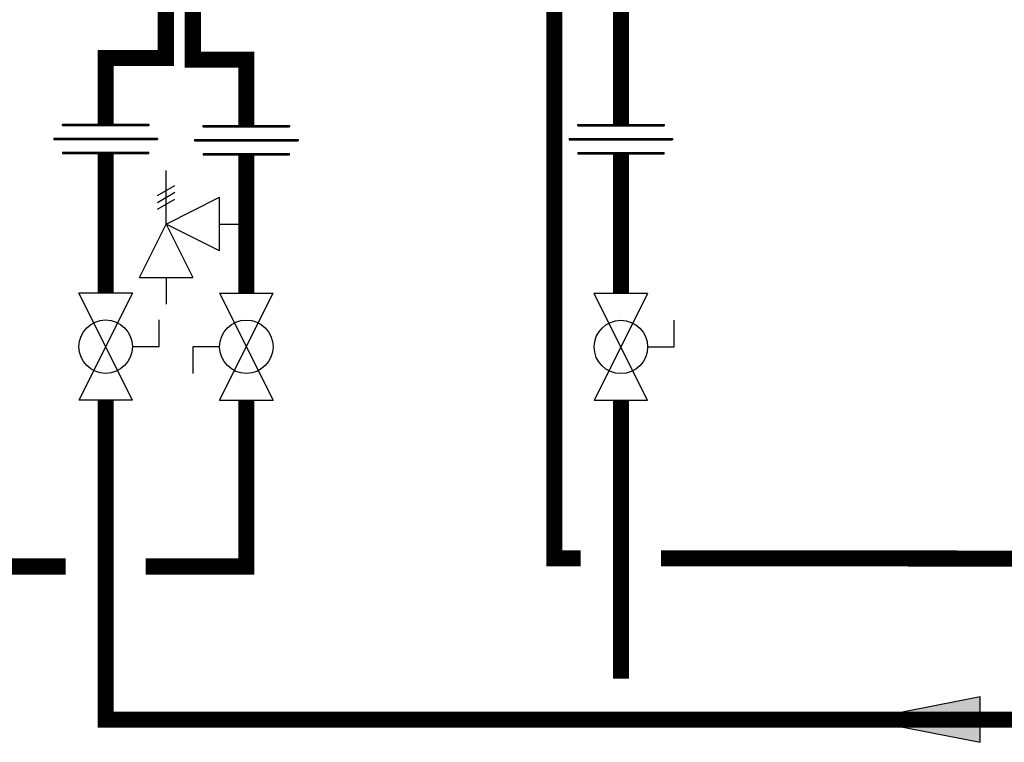
# Model space of a CAD drawing. Units: inches. Extents: x -101 to 71, y -7 to 110.
# Drawn here: x 22 to 46, y 38 to 56 of the extents above; entities that cross this region are included whole.
import ezdxf

# ---------------------------------------------------------------- set-up
doc = ezdxf.new("R2010")
doc.units = ezdxf.units.IN
doc.header["$MEASUREMENT"] = 0

# ---------------------------------------------------------------- blocks, each defined once
blk = doc.blocks.new('Flow')
at = {"color": 2}
for p, q in [((0, 0), (0.1813, 0.0356)), ((0.1813, -0.0356), (0.1813, 0.0356)), ((0, 0), (0.1813, -0.0356))]:
    blk.add_line(p, q, dxfattribs=at)
blk.add_solid([(0, 0), (0.1813, 0.0356), (0.1813, -0.0356)], dxfattribs=at)
blk = doc.blocks.new('Full-Port Ball Valve')
at = {"color": 2}
for p, q in [((0.0832, 0.0832), (0.0416, 0.0832)), ((0.0832, 0.0416), (0.0832, 0.0832)), ((0, 0.0416), (0, -0.0416)), ((0, 0.0416), (0.1665, -0.0416)), ((0.1665, 0.0416), (0, -0.0416)), ((0.1665, 0.0416), (0.1665, -0.0416))]:
    blk.add_line(p, q, dxfattribs=at)
blk.add_circle((0.0832, 0), 0.0416, dxfattribs=at)
blk = doc.blocks.new('Pressure Relief Valve - Tankless')
at = {"color": 2}
for p, q in [((-0.1249, 0), (-0.1249, 0.0832)), ((-0.1384, 0.0442), (-0.1113, 0.0598)), ((-0.1384, 0.0338), (-0.1113, 0.0494)), ((-0.1384, 0.0234), (-0.1113, 0.039)), ((-0.1249, 0), (-0.0416, 0.0416)), ((-0.0416, -0.0416), (-0.0416, 0.0416)), ((-0.1665, -0.0832), (-0.1249, 0)), ((-0.1249, 0), (-0.0832, -0.0832)), ((-0.0416, -0.0416), (-0.1249, 0)), ((-0.0416, 0), (0, 0)), ((-0.1665, -0.0832), (-0.0832, -0.0832)), ((-0.1249, -0.0832), (-0.1249, -0.1249))]:
    blk.add_line(p, q, dxfattribs=at)
blk = doc.blocks.new('Union')
at = {"color": 2}
for p, q in [((-0.0672, 0.0457), (0.0672, 0.0457)), ((-0.0672, 0.0437), (-0.0672, 0.0457)), ((-0.0672, 0.0437), (0.0672, 0.0437)), ((0.0672, 0.0457), (0.0672, 0.0437)), ((-0.0806, 0.0238), (0.0806, 0.0238)), ((-0.0806, 0.0238), (-0.0806, 0.0218)), ((-0.0806, 0.0218), (0.0806, 0.0218)), ((0.0806, 0.0238), (0.0806, 0.0218)), ((-0.0672, 0.002), (0.0672, 0.002)), ((-0.0672, 0.002), (-0.0672, 0)), ((-0.0672, 0), (0.0672, 0)), ((0.0672, 0), (0.0672, 0.002))]:
    blk.add_line(p, q, dxfattribs=at)

msp = doc.modelspace()

# ---------------------------------------------------------------- linework, layer by layer
at = {"const_width": 0.4}
for points in [[(26.246, 56.815), (26.246, 54.815), (27.58, 54.815), (27.58, 53.173)], [(35.257, 56.736), (35.257, 42.388), (35.914, 42.388)], [(25.574, 56.655), (25.574, 54.856), (24.074, 54.856), (24.074, 53.204)], [(36.914, 56.329), (36.914, 53.198)], [(24.074, 52.473), (24.074, 48.992)], [(27.58, 52.443), (27.58, 48.992)], [(36.914, 52.467), (36.914, 48.985)], [(24.074, 46.328), (24.074, 38.361), (55.792, 38.37)], [(27.58, 46.328), (27.58, 42.182), (25.074, 42.182)], [(36.914, 46.322), (36.914, 39.388)], [(37.914, 42.388), (55.792, 42.37)], [(-12.88, 42.182), (23.074, 42.182)]]:
    msp.add_lwpolyline(points, dxfattribs=at)

# ---------------------------------------------------------------- block references
at = {"xscale": 16, "yscale": 16, "zscale": 16}
for name, p in [('Union', (24.074, 52.473)), ('Union', (27.58, 52.443)), ('Union', (36.914, 52.467)), ('Pressure Relief Valve - Tankless', (27.58, 50.717)), ('Flow', (42.964, 38.37))]:
    msp.add_blockref(name, p, dxfattribs=at)
for p, rotation in [((24.074, 48.992), 270), ((27.58, 46.328), 89.99999999999999), ((36.914, 48.985), 270)]:
    msp.add_blockref('Full-Port Ball Valve', p, dxfattribs=dict(at, rotation=rotation))

doc.saveas('drawing.dxf')
